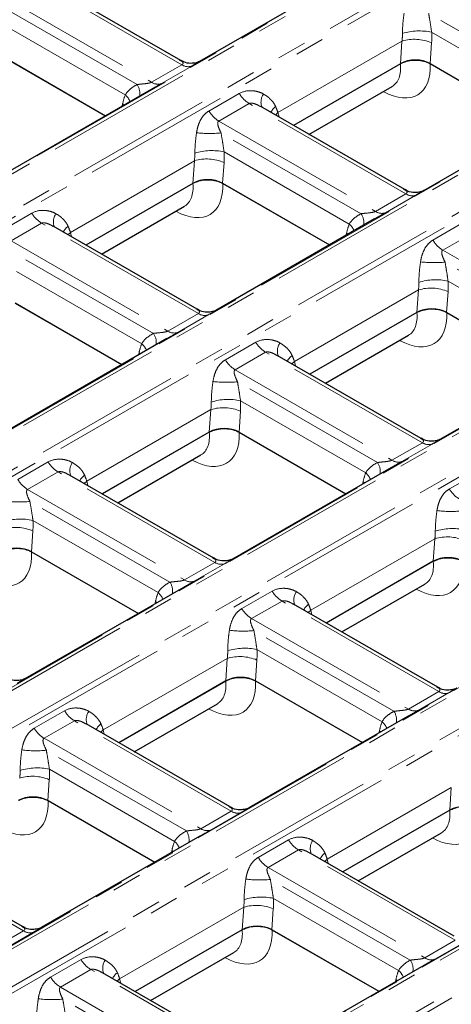
# Model space of a CAD drawing. Units: millimetres. Extents: x 8 to 650, y 1 to 415.
# Drawn here: x 491 to 510, y 175 to 218 of the extents above; entities that cross this region are included whole.
import ezdxf

# ---------------------------------------------------------------- set-up
doc = ezdxf.new("R2010")
doc.units = ezdxf.units.MM
doc.linetypes.add('PHANTOM', pattern=[12.7, 6.35, -1.27, 1.27, -1.27, 1.27, -1.27])

msp = doc.modelspace()

# ---------------------------------------------------------------- linework, layer by layer
at = {"color": 8, "linetype": 'PHANTOM', "lineweight": 0}
for p, q in [((360.009, 135.747), (520.073, 228.15)), ((520.258, 228.111), (360.195, 135.708)), ((361.611, 134.891), (521.674, 227.293)), ((521.859, 227.118), (361.796, 134.716)), ((369.652, 130.181), (529.715, 222.583)), ((529.9, 222.544), (369.837, 130.142)), ((371.253, 129.324), (531.316, 221.727)), ((531.502, 221.552), (371.438, 129.149)), ((498.22, 215.871), (491.473, 219.767)), ((490.164, 219.011), (496.912, 215.116)), ((496.289, 215.016), (490.263, 218.495)), ((514.866, 214.608), (508.84, 218.086)), ((490.393, 217.678), (495.781, 214.568)), ((379.294, 124.614), (539.357, 217.017)), ((539.543, 216.978), (379.48, 124.575)), ((507.693, 216.888), (502.353, 213.805)), ((507.627, 215.916), (507.693, 216.888)), ((508.97, 217.27), (514.358, 214.159)), ((508.967, 216.819), (508.906, 215.92)), ((380.895, 123.758), (540.959, 216.161)), ((541.144, 215.985), (381.081, 123.583)), ((496.912, 215.116), (498.22, 215.871)), ((498.645, 215.811), (497.337, 215.056)), ((507.626, 215.911), (503.022, 213.253)), ((507.626, 215.911), (507.626, 215.915)), ((499.382, 213.875), (500.69, 214.63)), ((495.646, 214.085), (495.667, 214.181)), ((495.73, 214.133), (495.667, 214.181)), ((501.115, 214.2), (499.807, 213.445)), ((507.863, 210.305), (501.115, 214.2)), ((502.353, 213.805), (502.399, 213.613)), ((499.807, 213.445), (506.554, 209.55)), ((505.931, 209.449), (499.905, 212.928)), ((500.035, 212.112), (505.423, 209.001)), ((388.936, 119.048), (549, 211.451)), ((549.185, 211.411), (389.122, 119.009)), ((498.758, 211.729), (493.418, 208.646)), ((498.692, 210.758), (498.758, 211.729)), ((500.032, 211.661), (499.97, 210.762)), ((390.538, 118.192), (550.601, 210.594)), ((498.691, 210.753), (494.086, 208.095)), ((498.691, 210.753), (498.691, 210.757)), ((550.786, 210.419), (390.723, 118.016)), ((506.554, 209.55), (507.863, 210.305)), ((508.287, 210.245), (506.979, 209.49)), ((490.447, 208.717), (491.755, 209.472)), ((492.18, 209.042), (490.872, 208.287)), ((498.927, 205.147), (492.18, 209.042)), ((509.024, 208.309), (510.333, 209.064)), ((493.418, 208.646), (493.464, 208.455)), ((505.288, 208.519), (505.309, 208.614)), ((505.372, 208.567), (505.309, 208.614)), ((510.758, 208.634), (509.449, 207.878)), ((490.872, 208.287), (497.619, 204.391)), ((496.996, 204.291), (490.97, 207.77)), ((509.449, 207.878), (516.197, 203.983)), ((515.573, 203.883), (509.547, 207.362)), ((491.1, 206.953), (496.488, 203.843)), ((509.677, 206.545), (515.066, 203.435)), ((398.579, 113.482), (558.642, 205.884)), ((558.828, 205.845), (398.764, 113.443)), ((508.401, 206.163), (503.06, 203.08)), ((508.334, 205.191), (508.401, 206.163)), ((509.674, 206.095), (509.613, 205.195)), ((400.18, 112.625), (560.243, 205.028)), ((497.619, 204.391), (498.927, 205.147)), ((499.352, 205.087), (498.044, 204.331)), ((508.333, 205.187), (503.729, 202.529)), ((508.333, 205.187), (508.333, 205.19)), ((560.429, 204.853), (400.366, 112.45)), ((500.089, 203.15), (501.398, 203.906)), ((496.353, 203.36), (496.374, 203.456)), ((496.437, 203.409), (496.374, 203.456)), ((501.822, 203.475), (500.514, 202.72)), ((508.57, 199.58), (501.822, 203.475)), ((503.06, 203.08), (503.106, 202.888)), ((500.514, 202.72), (507.261, 198.825)), ((506.638, 198.725), (500.612, 202.204)), ((500.742, 201.387), (506.13, 198.277)), ((499.465, 201.005), (494.125, 197.922)), ((499.399, 200.033), (499.465, 201.005)), ((500.739, 200.936), (500.678, 200.037)), ((499.398, 200.028), (494.794, 197.37)), ((499.398, 200.028), (499.398, 200.032)), ((507.261, 198.825), (508.57, 199.58)), ((508.994, 199.52), (507.686, 198.765)), ((491.154, 197.992), (492.462, 198.748)), ((492.887, 198.317), (491.579, 197.562)), ((499.634, 194.422), (492.887, 198.317)), ((509.732, 197.584), (511.04, 198.339)), ((494.125, 197.922), (494.171, 197.73)), ((505.995, 197.794), (506.016, 197.89)), ((506.079, 197.842), (506.016, 197.89)), ((491.579, 197.562), (498.326, 193.667)), ((497.703, 193.567), (491.677, 197.045)), ((491.807, 196.229), (497.195, 193.118)), ((491.803, 195.778), (491.742, 194.879)), ((509.108, 195.438), (503.767, 192.355)), ((509.042, 194.466), (509.108, 195.438)), ((498.326, 193.667), (499.634, 194.422)), ((509.04, 194.462), (504.436, 191.804)), ((509.04, 194.462), (509.04, 194.466)), ((500.059, 194.362), (498.751, 193.607)), ((500.796, 192.426), (502.105, 193.181)), ((497.06, 192.636), (497.081, 192.731)), ((497.144, 192.684), (497.081, 192.731)), ((502.529, 192.751), (501.221, 191.996)), ((509.277, 188.856), (502.529, 192.751)), ((503.767, 192.355), (503.813, 192.164)), ((501.221, 191.996), (507.968, 188.1)), ((507.345, 188), (501.319, 191.479)), ((501.449, 190.662), (506.837, 187.552)), ((500.172, 190.28), (494.832, 187.197)), ((500.106, 189.308), (500.172, 190.28)), ((501.446, 190.212), (501.385, 189.313)), ((500.105, 189.304), (495.501, 186.646)), ((500.105, 189.304), (500.105, 189.307)), ((507.968, 188.1), (509.277, 188.856)), ((509.702, 188.796), (508.393, 188.04)), ((491.861, 187.268), (493.169, 188.023)), ((493.594, 187.593), (492.286, 186.837)), ((500.342, 183.697), (493.594, 187.593)), ((494.832, 187.197), (494.878, 187.005)), ((506.702, 187.069), (506.723, 187.165)), ((506.786, 187.118), (506.723, 187.165)), ((492.286, 186.837), (499.033, 182.942)), ((498.41, 182.842), (492.384, 186.321)), ((492.514, 185.504), (497.902, 182.394)), ((492.511, 185.054), (492.449, 184.154)), ((509.815, 184.714), (504.474, 181.631)), ((509.749, 183.742), (509.815, 184.714)), ((499.033, 182.942), (500.342, 183.697)), ((500.766, 183.637), (499.458, 182.882)), ((509.747, 183.737), (505.143, 181.079)), ((509.747, 183.737), (509.747, 183.741)), ((491.406, 178.539), (484.659, 182.434)), ((501.503, 181.701), (502.812, 182.457)), ((497.767, 181.911), (497.788, 182.007)), ((497.851, 181.959), (497.788, 182.007)), ((503.237, 182.026), (501.928, 181.271)), ((509.984, 178.131), (503.237, 182.026)), ((501.928, 181.271), (508.676, 177.376)), ((504.474, 181.631), (504.52, 181.439)), ((508.052, 177.276), (502.026, 180.754)), ((500.879, 179.556), (495.539, 176.473)), ((500.813, 178.584), (500.879, 179.556)), ((502.156, 179.938), (507.545, 176.827)), ((502.153, 179.487), (502.092, 178.588)), ((490.098, 177.784), (491.406, 178.539)), ((491.831, 178.479), (490.523, 177.724)), ((500.812, 178.579), (496.208, 175.921)), ((500.812, 178.579), (500.812, 178.583)), ((508.676, 177.376), (509.984, 178.131)), ((510.409, 178.071), (509.1, 177.316)), ((492.568, 176.543), (493.877, 177.298)), ((494.301, 176.868), (492.993, 176.113)), ((501.049, 172.973), (494.301, 176.868)), ((495.539, 176.473), (495.585, 176.281)), ((507.41, 176.345), (507.431, 176.44)), ((507.493, 176.393), (507.431, 176.44)), ((492.993, 176.113), (499.74, 172.217)), ((499.117, 172.117), (493.091, 175.596))]:
    msp.add_line(p, q, dxfattribs=at)
at = {"color": 7, "linetype": 'Continuous', "lineweight": 30}
for p, q in [((505.803, 219.949), (498.977, 216.008)), ((498.173, 216.052), (491.971, 219.633)), ((490.328, 216.328), (494.93, 213.672)), ((490.335, 216.324), (494.93, 213.672)), ((498.167, 216.04), (498.122, 216.074)), ((507.627, 215.916), (503.018, 213.255)), ((507.626, 215.915), (503.018, 213.255)), ((508.906, 215.92), (513.507, 213.263)), ((508.913, 215.916), (513.507, 213.263)), ((496.868, 214.791), (490.041, 210.85)), ((503.688, 212.869), (507.267, 214.935)), ((515.446, 214.382), (508.619, 210.441)), ((507.815, 210.486), (501.613, 214.066)), ((498.692, 210.758), (494.083, 208.097)), ((498.691, 210.757), (494.083, 208.097)), ((499.97, 210.762), (504.572, 208.105)), ((499.977, 210.758), (504.572, 208.105)), ((507.809, 210.474), (507.764, 210.508)), ((494.752, 207.711), (498.331, 209.777)), ((498.88, 205.328), (492.678, 208.908)), ((506.51, 209.224), (499.684, 205.283)), ((491.035, 205.604), (495.637, 202.947)), ((491.042, 205.6), (495.637, 202.947)), ((498.874, 205.316), (498.829, 205.35)), ((508.334, 205.191), (503.726, 202.53)), ((508.333, 205.19), (503.726, 202.53)), ((509.613, 205.195), (514.215, 202.539)), ((509.62, 205.191), (514.215, 202.539)), ((504.395, 202.144), (507.974, 204.21)), ((497.575, 204.066), (490.749, 200.125)), ((508.522, 199.761), (502.32, 203.342)), ((516.153, 203.658), (509.326, 199.717)), ((499.399, 200.033), (494.79, 197.372)), ((499.398, 200.032), (494.79, 197.372)), ((500.678, 200.037), (505.279, 197.381)), ((500.685, 200.033), (505.279, 197.381)), ((508.516, 199.749), (508.471, 199.783)), ((495.459, 196.986), (499.038, 199.052)), ((507.217, 198.499), (500.391, 194.559)), ((499.587, 194.603), (493.385, 198.184)), ((491.742, 194.879), (496.344, 192.222)), ((491.749, 194.875), (496.344, 192.222)), ((499.581, 194.591), (499.536, 194.625)), ((509.042, 194.466), (504.433, 191.806)), ((509.04, 194.466), (504.433, 191.806)), ((498.282, 193.341), (491.456, 189.4)), ((505.102, 191.42), (508.681, 193.486)), ((509.229, 189.037), (503.027, 192.617)), ((500.106, 189.308), (495.497, 186.648)), ((500.105, 189.307), (495.497, 186.648)), ((501.385, 189.313), (505.986, 186.656)), ((501.392, 189.309), (505.986, 186.656)), ((509.223, 189.025), (509.179, 189.058)), ((496.166, 186.261), (499.745, 188.327)), ((507.925, 187.775), (501.098, 183.834)), ((500.294, 183.879), (494.092, 187.459)), ((492.449, 184.154), (497.051, 181.498)), ((492.456, 184.15), (497.051, 181.498)), ((500.288, 183.867), (500.243, 183.9)), ((509.749, 183.742), (505.14, 181.081)), ((509.747, 183.741), (505.14, 181.081)), ((498.989, 182.617), (492.163, 178.676)), ((505.809, 180.695), (509.388, 182.761)), ((491.359, 178.72), (485.157, 182.301)), ((509.937, 178.312), (503.734, 181.893)), ((491.353, 178.708), (491.308, 178.742)), ((500.813, 178.584), (496.205, 175.923)), ((500.812, 178.583), (496.205, 175.923)), ((502.092, 178.588), (506.694, 175.931)), ((502.099, 178.584), (506.694, 175.931)), ((496.874, 175.537), (500.453, 177.603)), ((508.632, 177.05), (501.805, 173.109)), ((501.001, 173.154), (494.799, 176.734))]:
    msp.add_line(p, q, dxfattribs=at)
at = {"color": 8, "linetype": 'PHANTOM', "lineweight": 0, "flags": 128}
for points in [[(502.244, 213.702), (502.245, 213.703), (502.353, 213.805)], [(493.309, 208.544), (493.309, 208.544), (493.418, 208.646)], [(502.951, 202.977), (502.952, 202.978), (503.06, 203.08)], [(494.016, 197.819), (494.016, 197.82), (494.125, 197.922)], [(503.658, 192.253), (503.659, 192.253), (503.767, 192.355)], [(494.723, 187.095), (494.723, 187.095), (494.832, 187.197)], [(504.365, 181.528), (504.366, 181.529), (504.474, 181.631)], [(495.43, 176.37), (495.431, 176.37), (495.539, 176.473)]]:
    msp.add_lwpolyline(points, dxfattribs=at)
at = {"color": 8, "linetype": 'PHANTOM', "lineweight": 0}
for centre, radius, start, end in [((508.442, 214.895), 2.433, 77.4656, 107.4394), ((508.235, 215.091), 1.876, 67.057, 106.7912), ((498.492, 216.264), 0.478, 235.276, 288.6216), ((508.137, 215.134), 0.93, 119.8747, 123.3201), ((495.725, 214.632), 0.682, 350.4545, 34.2348), ((497.184, 215.509), 0.478, 235.276, 288.6216), ((495.279, 213.986), 0.768, 22.7012, 49.2084), ((501.791, 215.292), 1.284, 211.0079, 238.2451), ((502.22, 214.259), 0.597, 144.6035, 201.9123), ((502.714, 213.469), 0.752, 127.6216, 152.5566), ((500.483, 214.537), 1.284, 211.0079, 238.2451), ((499.438, 217.954), 5.047, 263.3053, 275.3098), ((499.3, 209.933), 1.876, 67.057, 106.7912), ((499.507, 209.737), 2.433, 77.4656, 107.4394), ((499.202, 209.976), 0.93, 119.8747, 123.3201), ((508.135, 210.698), 0.478, 235.276, 288.6216), ((492.856, 210.134), 1.284, 211.0079, 238.2451), ((493.284, 209.101), 0.597, 144.6035, 201.9123), ((505.367, 209.066), 0.682, 350.4545, 34.2348), ((506.826, 209.942), 0.478, 235.276, 288.6216), ((493.779, 208.311), 0.752, 127.6216, 152.5566), ((504.921, 208.419), 0.768, 22.7012, 49.2084), ((510.125, 208.97), 1.284, 211.0079, 238.2451), ((509.08, 212.387), 5.047, 263.3053, 275.3098), ((509.149, 204.17), 2.433, 77.4656, 107.4394), ((508.943, 204.367), 1.876, 67.057, 106.7912), ((499.2, 205.539), 0.478, 235.276, 288.6216), ((508.844, 204.41), 0.93, 119.8747, 123.3201), ((496.432, 203.907), 0.682, 350.4545, 34.2348), ((497.891, 204.784), 0.478, 235.276, 288.6216), ((495.986, 203.261), 0.768, 22.7012, 49.2084), ((502.498, 204.567), 1.284, 211.0079, 238.2451), ((502.927, 203.535), 0.597, 144.6035, 201.9123), ((503.421, 202.745), 0.752, 127.6216, 152.5566), ((501.19, 203.812), 1.284, 211.0079, 238.2451), ((500.145, 207.229), 5.047, 263.3053, 275.3098), ((500.214, 199.012), 2.433, 77.4656, 107.4394), ((500.007, 199.209), 1.876, 67.057, 106.7912), ((499.909, 199.251), 0.93, 119.8747, 123.3201), ((508.842, 199.973), 0.478, 235.276, 288.6216), ((493.563, 199.409), 1.284, 211.0079, 238.2451), ((493.992, 198.376), 0.597, 144.6035, 201.9123), ((506.074, 198.341), 0.682, 350.4545, 34.2348), ((507.534, 199.218), 0.478, 235.276, 288.6216), ((505.628, 197.695), 0.768, 22.7012, 49.2084), ((492.254, 198.654), 1.284, 211.0079, 238.2451), ((494.486, 197.587), 0.752, 127.6216, 152.5566), ((510.832, 198.245), 1.284, 211.0079, 238.2451), ((491.21, 202.071), 5.047, 263.3053, 275.3098), ((509.787, 201.663), 5.047, 263.3053, 275.3098), ((491.279, 193.854), 2.433, 77.4656, 107.4394), ((491.072, 194.05), 1.876, 67.057, 106.7912), ((509.856, 193.446), 2.433, 77.4656, 107.4394), ((509.65, 193.642), 1.876, 67.057, 106.7912), ((499.907, 194.815), 0.478, 235.276, 288.6216), ((509.551, 193.685), 0.93, 119.8747, 123.3201), ((497.139, 193.183), 0.682, 350.4545, 34.2348), ((498.598, 194.059), 0.478, 235.276, 288.6216), ((496.693, 192.537), 0.768, 22.7012, 49.2084), ((503.205, 193.843), 1.284, 211.0079, 238.2451), ((503.634, 192.81), 0.597, 144.6035, 201.9123), ((501.897, 193.087), 1.284, 211.0079, 238.2451), ((504.129, 192.02), 0.752, 127.6216, 152.5566), ((500.852, 196.504), 5.047, 263.3053, 275.3098), ((500.921, 188.287), 2.433, 77.4656, 107.4394), ((500.714, 188.484), 1.876, 67.057, 106.7912), ((500.616, 188.527), 0.93, 119.8747, 123.3201), ((509.549, 189.248), 0.478, 235.276, 288.6216), ((494.27, 188.684), 1.284, 211.0079, 238.2451), ((508.241, 188.493), 0.478, 235.276, 288.6216), ((494.699, 187.652), 0.597, 144.6035, 201.9123), ((506.781, 187.616), 0.682, 350.4545, 34.2348), ((492.961, 187.929), 1.284, 211.0079, 238.2451), ((495.193, 186.862), 0.752, 127.6216, 152.5566), ((506.335, 186.97), 0.768, 22.7012, 49.2084), ((491.917, 191.346), 5.047, 263.3053, 275.3098), ((491.986, 183.129), 2.433, 77.4656, 107.4394), ((491.779, 183.326), 1.876, 67.057, 106.7912), ((510.258, 182.96), 0.93, 119.8747, 123.3201), ((500.614, 184.09), 0.478, 235.276, 288.6216), ((499.305, 183.335), 0.478, 235.276, 288.6216), ((497.846, 182.458), 0.682, 350.4545, 34.2348), ((497.4, 181.812), 0.768, 22.7012, 49.2084), ((503.912, 183.118), 1.284, 211.0079, 238.2451), ((504.341, 182.085), 0.597, 144.6035, 201.9123), ((502.604, 182.363), 1.284, 211.0079, 238.2451), ((504.836, 181.295), 0.752, 127.6216, 152.5566), ((501.559, 185.78), 5.047, 263.3053, 275.3098), ((501.628, 177.563), 2.433, 77.4656, 107.4394), ((501.422, 177.759), 1.876, 67.057, 106.7912), ((491.678, 178.932), 0.478, 235.276, 288.6216), ((501.323, 177.802), 0.93, 119.8747, 123.3201), ((494.977, 177.96), 1.284, 211.0079, 238.2451), ((495.406, 176.927), 0.597, 144.6035, 201.9123), ((507.488, 176.892), 0.682, 350.4545, 34.2348), ((508.948, 177.768), 0.478, 235.276, 288.6216), ((495.9, 176.137), 0.752, 127.6216, 152.5566), ((507.043, 176.245), 0.768, 22.7012, 49.2084), ((493.669, 177.204), 1.284, 211.0079, 238.2451), ((492.624, 180.621), 5.047, 263.3053, 275.3098)]:
    msp.add_arc(centre, radius, start, end, dxfattribs=at)
for centre, major_axis, ratio, start_param, end_param in [((506.118, 217.603), (-0.538, 2.168), 0.692698, 4.211269, 4.365609), ((506.751, 217.839), (-1.042, 2.949), 0.66655, 4.1377, 4.29204), ((506.66, 217.261), (-1.746, 2.664), 0.535787, 2.356389, 3.878208), ((506.019, 216.839), (-1.288, 1.879), 0.518596, 3.101452, 3.886932), ((497.816, 212.681), (-1.042, 2.949), 0.66655, 0.667235, 0.821575), ((500.845, 214.559), (-1.425, 1.698), 0.422577, 3.939939, 4.094279), ((497.182, 212.444), (-0.538, 2.168), 0.692698, 4.211269, 4.365609), ((497.816, 212.681), (-1.042, 2.949), 0.66655, 4.1377, 4.29204), ((497.725, 212.103), (-1.746, 2.664), 0.535787, 2.356389, 3.878208), ((497.084, 211.681), (-1.288, 1.879), 0.518596, 3.101452, 3.886932), ((491.909, 209.4), (-1.425, 1.698), 0.422577, 3.939939, 4.094279), ((507.458, 207.115), (-1.042, 2.949), 0.66655, 0.667235, 0.821575), ((506.825, 206.878), (-0.538, 2.168), 0.692698, 4.211269, 4.365609), ((507.458, 207.115), (-1.042, 2.949), 0.66655, 4.1377, 4.29204), ((507.367, 206.536), (-1.746, 2.664), 0.535787, 2.356389, 3.878208), ((506.726, 206.114), (-1.288, 1.879), 0.518596, 3.101452, 3.886932), ((498.523, 201.956), (-1.042, 2.949), 0.66655, 0.667235, 0.821575), ((501.552, 203.834), (-1.425, 1.698), 0.422577, 3.939939, 4.094279), ((497.89, 201.72), (-0.538, 2.168), 0.692698, 4.211269, 4.365609), ((498.523, 201.956), (-1.042, 2.949), 0.66655, 4.1377, 4.29204), ((498.432, 201.378), (-1.746, 2.664), 0.535787, 2.356389, 3.878208), ((497.791, 200.956), (-1.288, 1.879), 0.518596, 3.101452, 3.886932), ((508.165, 196.39), (-1.042, 2.949), 0.66655, 0.667235, 0.821575), ((492.616, 198.676), (-1.425, 1.698), 0.422577, 3.939939, 4.094279), ((489.587, 196.798), (-1.042, 2.949), 0.66655, 4.1377, 4.29204), ((507.532, 196.153), (-0.538, 2.168), 0.692698, 4.211269, 4.365609), ((489.497, 196.22), (-1.746, 2.664), 0.535787, 2.356389, 3.878208), ((508.074, 195.812), (-1.746, 2.664), 0.535787, 2.356389, 3.878208), ((507.433, 195.39), (-1.288, 1.879), 0.518596, 3.101452, 3.886932), ((499.23, 191.232), (-1.042, 2.949), 0.66655, 0.667235, 0.821575), ((502.259, 193.109), (-1.425, 1.698), 0.422577, 3.939939, 4.094279), ((498.597, 190.995), (-0.538, 2.168), 0.692698, 4.211269, 4.365609), ((499.23, 191.232), (-1.042, 2.949), 0.66655, 4.1377, 4.29204), ((499.139, 190.654), (-1.746, 2.664), 0.535787, 2.356389, 3.878208), ((498.498, 190.232), (-1.288, 1.879), 0.518596, 3.101452, 3.886932), ((493.324, 187.951), (-1.425, 1.698), 0.422577, 3.939939, 4.094279), ((508.872, 185.665), (-1.042, 2.949), 0.66655, 0.667235, 0.821575), ((490.294, 186.073), (-1.042, 2.949), 0.66655, 4.1377, 4.29204), ((489.661, 185.837), (-0.538, 2.168), 0.692698, 4.211269, 4.365609), ((490.204, 185.495), (-1.746, 2.664), 0.535787, 2.356389, 3.878208), ((508.782, 185.087), (-1.746, 2.664), 0.535787, 2.356389, 3.878208), ((508.14, 184.665), (-1.288, 1.879), 0.518596, 3.101452, 3.886932), ((499.937, 180.507), (-1.042, 2.949), 0.66655, 0.667235, 0.821575), ((502.966, 182.385), (-1.425, 1.698), 0.422577, 3.939939, 4.094279), ((499.304, 180.271), (-0.538, 2.168), 0.692698, 4.211269, 4.365609), ((499.937, 180.507), (-1.042, 2.949), 0.66655, 4.1377, 4.29204), ((499.846, 179.929), (-1.746, 2.664), 0.535787, 2.356389, 3.878208), ((499.205, 179.507), (-1.288, 1.879), 0.518596, 3.101452, 3.886932), ((494.031, 177.226), (-1.425, 1.698), 0.422577, 3.939939, 4.094279), ((509.579, 174.941), (-1.042, 2.949), 0.66655, 0.667235, 0.821575)]:
    msp.add_ellipse(centre, major_axis=major_axis, ratio=ratio, start_param=start_param, end_param=end_param, dxfattribs=at)
at = {"color": 7, "linetype": 'Continuous', "lineweight": 30}
for centre, major_axis, ratio, start_param, end_param in [((508.263, 215.538), (0.911, 0.009), 0.586012, 0.781116, 2.336777), ((508.269, 215.544), (0.91, 0.002), 0.577284, 2.282017, 2.353756), ((499.327, 210.379), (0.911, 0.009), 0.586012, 0.781116, 2.336777), ((499.333, 210.386), (0.91, 0.002), 0.577284, 2.282017, 2.353756), ((508.976, 204.819), (0.91, 0.002), 0.577284, 2.282017, 2.353756), ((508.97, 204.813), (0.911, 0.009), 0.586012, 0.781116, 2.336777), ((500.04, 199.661), (0.91, 0.002), 0.577284, 2.282017, 2.353756), ((500.035, 199.655), (0.911, 0.009), 0.586012, 0.781116, 2.336777), ((491.099, 194.496), (0.911, 0.009), 0.586012, 0.781116, 2.336777), ((509.683, 194.095), (0.91, 0.002), 0.577284, 2.282017, 2.353756), ((509.677, 194.088), (0.911, 0.009), 0.586012, 0.781116, 2.336777), ((500.748, 188.936), (0.91, 0.002), 0.577284, 2.282017, 2.353756), ((500.742, 188.93), (0.911, 0.009), 0.586012, 0.781116, 2.336777), ((491.806, 183.772), (0.911, 0.009), 0.586012, 0.781116, 2.336777), ((510.39, 183.37), (0.91, 0.002), 0.577284, 2.282017, 2.353756), ((510.384, 183.364), (0.911, 0.009), 0.586012, 0.781116, 2.336777), ((501.449, 178.205), (0.911, 0.009), 0.586012, 0.781116, 2.336777), ((501.455, 178.212), (0.91, 0.002), 0.577284, 2.282017, 2.353756)]:
    msp.add_ellipse(centre, major_axis=major_axis, ratio=ratio, start_param=start_param, end_param=end_param, dxfattribs=at)
at = {"color": 8, "linetype": 'PHANTOM', "lineweight": 0}
for points, knots in [([(507.713, 217.216), (507.713, 217.361), (507.721, 217.513), (507.746, 217.81), (507.763, 217.955), (507.785, 218.099)], [0, 0, 0, 0, 0.5, 0.5, 1, 1, 1, 1]), ([(508.84, 218.086), (508.863, 217.954), (508.885, 217.819), (508.929, 217.546), (508.951, 217.405), (508.97, 217.27)], [0, 0, 0, 0, 0.5, 0.5, 1, 1, 1, 1]), ([(498.22, 215.871), (498.231, 215.879), (498.256, 215.896), (498.272, 215.932), (498.259, 215.994), (498.205, 216.021), (498.167, 216.04)], [0, 0, 0, 0, 0.095978, 0.218243, 0.452821, 1, 1, 1, 1]), ([(498.977, 216.007), (498.945, 215.988), (498.861, 215.939), (498.727, 215.86), (498.645, 215.811)], [0, 0, 0, 0, 0.383639, 1, 1, 1, 1]), ([(495.781, 214.568), (495.833, 214.663), (495.906, 214.745), (496.079, 214.893), (496.18, 214.958), (496.289, 215.016)], [0, 0, 0, 0, 0.5, 0.5, 1, 1, 1, 1]), ([(496.289, 215.016), (496.383, 215.029), (496.482, 215.037), (496.641, 215.054), (496.695, 215.06), (496.78, 215.074), (496.808, 215.079), (496.864, 215.094), (496.891, 215.104), (496.912, 215.116)], [0, 0, 0, 0, 0.5, 0.5, 0.75, 0.75, 0.875, 0.875, 1, 1, 1, 1]), ([(497.337, 215.056), (497.317, 215.045), (497.22, 214.989), (497.064, 214.903), (496.92, 214.819), (496.869, 214.789)], [0, 0, 0, 0, 0.140465, 0.692295, 1, 1, 1, 1]), ([(500.69, 214.63), (500.842, 214.718), (501.022, 214.758), (501.295, 214.749), (501.388, 214.735), (501.565, 214.687), (501.651, 214.652), (501.733, 214.605)], [0, 0, 0, 0, 0.5, 0.5, 0.75, 0.75, 1, 1, 1, 1]), ([(501.733, 214.605), (501.846, 214.54), (501.952, 214.462), (502.086, 214.328), (502.127, 214.281), (502.199, 214.178), (502.23, 214.123), (502.255, 214.065)], [0, 0, 0, 0, 0.5, 0.5, 0.75, 0.75, 1, 1, 1, 1]), ([(501.609, 214.06), (501.559, 214.09), (501.45, 214.158), (501.303, 214.207), (501.193, 214.219), (501.144, 214.214), (501.122, 214.203), (501.115, 214.2)], [0, 0, 0, 0, 0.327025, 0.716462, 0.83824, 0.949122, 1, 1, 1, 1]), ([(498.85, 212.941), (498.865, 213.044), (498.887, 213.142), (498.945, 213.326), (498.981, 213.414), (499.068, 213.575), (499.119, 213.648), (499.239, 213.777), (499.306, 213.831), (499.382, 213.875)], [0, 0, 0, 0, 0.25, 0.25, 0.5, 0.5, 0.75, 0.75, 1, 1, 1, 1]), ([(499.807, 213.445), (499.786, 213.433), (499.773, 213.415), (499.76, 213.375), (499.759, 213.354), (499.762, 213.289), (499.774, 213.245), (499.818, 213.112), (499.859, 213.022), (499.905, 212.928)], [0, 0, 0, 0, 0.125, 0.125, 0.25, 0.25, 0.5, 0.5, 1, 1, 1, 1]), ([(498.778, 212.058), (498.778, 212.203), (498.786, 212.355), (498.811, 212.651), (498.828, 212.797), (498.85, 212.941)], [0, 0, 0, 0, 0.5, 0.5, 1, 1, 1, 1]), ([(499.905, 212.928), (499.927, 212.795), (499.95, 212.661), (499.994, 212.388), (500.016, 212.247), (500.035, 212.112)], [0, 0, 0, 0, 0.5, 0.5, 1, 1, 1, 1]), ([(507.863, 210.305), (507.873, 210.312), (507.898, 210.33), (507.914, 210.365), (507.902, 210.428), (507.847, 210.455), (507.809, 210.474)], [0, 0, 0, 0, 0.095978, 0.218243, 0.452821, 1, 1, 1, 1]), ([(508.62, 210.441), (508.587, 210.422), (508.504, 210.373), (508.37, 210.294), (508.287, 210.245)], [0, 0, 0, 0, 0.383639, 1, 1, 1, 1]), ([(491.755, 209.472), (491.907, 209.56), (492.087, 209.599), (492.36, 209.591), (492.452, 209.577), (492.63, 209.529), (492.716, 209.494), (492.797, 209.447)], [0, 0, 0, 0, 0.5, 0.5, 0.75, 0.75, 1, 1, 1, 1]), ([(492.797, 209.447), (492.911, 209.381), (493.017, 209.304), (493.151, 209.17), (493.191, 209.122), (493.264, 209.02), (493.295, 208.965), (493.32, 208.907)], [0, 0, 0, 0, 0.5, 0.5, 0.75, 0.75, 1, 1, 1, 1]), ([(505.423, 209.001), (505.475, 209.096), (505.548, 209.179), (505.721, 209.327), (505.822, 209.392), (505.931, 209.449)], [0, 0, 0, 0, 0.5, 0.5, 1, 1, 1, 1]), ([(505.931, 209.449), (506.025, 209.462), (506.125, 209.471), (506.284, 209.487), (506.338, 209.493), (506.422, 209.507), (506.451, 209.513), (506.507, 209.528), (506.534, 209.538), (506.554, 209.55)], [0, 0, 0, 0, 0.5, 0.5, 0.75, 0.75, 0.875, 0.875, 1, 1, 1, 1]), ([(506.979, 209.49), (506.959, 209.478), (506.863, 209.422), (506.706, 209.336), (506.563, 209.253), (506.511, 209.223)], [0, 0, 0, 0, 0.140465, 0.692295, 1, 1, 1, 1]), ([(492.674, 208.902), (492.624, 208.932), (492.514, 208.999), (492.368, 209.049), (492.258, 209.061), (492.209, 209.056), (492.187, 209.045), (492.18, 209.042)], [0, 0, 0, 0, 0.327025, 0.716462, 0.83824, 0.949122, 1, 1, 1, 1]), ([(508.492, 207.375), (508.507, 207.477), (508.53, 207.575), (508.587, 207.76), (508.623, 207.847), (508.71, 208.008), (508.762, 208.082), (508.881, 208.21), (508.949, 208.265), (509.024, 208.309)], [0, 0, 0, 0, 0.25, 0.25, 0.5, 0.5, 0.75, 0.75, 1, 1, 1, 1]), ([(509.449, 207.878), (509.428, 207.866), (509.416, 207.848), (509.402, 207.809), (509.401, 207.787), (509.404, 207.723), (509.416, 207.678), (509.46, 207.545), (509.502, 207.456), (509.547, 207.362)], [0, 0, 0, 0, 0.125, 0.125, 0.25, 0.25, 0.5, 0.5, 1, 1, 1, 1]), ([(508.42, 206.491), (508.421, 206.637), (508.428, 206.789), (508.453, 207.085), (508.471, 207.231), (508.492, 207.375)], [0, 0, 0, 0, 0.5, 0.5, 1, 1, 1, 1]), ([(509.547, 207.362), (509.57, 207.229), (509.592, 207.095), (509.636, 206.821), (509.658, 206.681), (509.677, 206.545)], [0, 0, 0, 0, 0.5, 0.5, 1, 1, 1, 1]), ([(498.927, 205.147), (498.938, 205.154), (498.963, 205.171), (498.979, 205.207), (498.966, 205.27), (498.912, 205.297), (498.874, 205.316)], [0, 0, 0, 0, 0.095978, 0.218243, 0.452821, 1, 1, 1, 1]), ([(499.684, 205.282), (499.652, 205.264), (499.568, 205.215), (499.435, 205.135), (499.352, 205.087)], [0, 0, 0, 0, 0.383639, 1, 1, 1, 1]), ([(496.488, 203.843), (496.54, 203.938), (496.613, 204.02), (496.786, 204.168), (496.887, 204.234), (496.996, 204.291)], [0, 0, 0, 0, 0.5, 0.5, 1, 1, 1, 1]), ([(496.996, 204.291), (497.09, 204.304), (497.189, 204.313), (497.349, 204.329), (497.402, 204.335), (497.487, 204.349), (497.515, 204.355), (497.571, 204.37), (497.598, 204.379), (497.619, 204.391)], [0, 0, 0, 0, 0.5, 0.5, 0.75, 0.75, 0.875, 0.875, 1, 1, 1, 1]), ([(498.044, 204.331), (498.024, 204.32), (497.927, 204.264), (497.771, 204.178), (497.627, 204.094), (497.576, 204.065)], [0, 0, 0, 0, 0.1404653, 0.6922946, 1, 1, 1, 1]), ([(501.398, 203.906), (501.549, 203.993), (501.729, 204.033), (502.002, 204.025), (502.095, 204.011), (502.272, 203.962), (502.358, 203.928), (502.44, 203.881)], [0, 0, 0, 0, 0.5, 0.5, 0.75, 0.75, 1, 1, 1, 1]), ([(502.44, 203.881), (502.554, 203.815), (502.659, 203.738), (502.793, 203.604), (502.834, 203.556), (502.906, 203.454), (502.937, 203.399), (502.962, 203.341)], [0, 0, 0, 0, 0.5, 0.5, 0.75, 0.75, 1, 1, 1, 1]), ([(502.316, 203.335), (502.266, 203.366), (502.157, 203.433), (502.01, 203.482), (501.9, 203.495), (501.851, 203.49), (501.829, 203.479), (501.822, 203.475)], [0, 0, 0, 0, 0.327025, 0.716462, 0.83824, 0.949122, 1, 1, 1, 1]), ([(499.557, 202.216), (499.572, 202.319), (499.594, 202.417), (499.652, 202.601), (499.688, 202.689), (499.775, 202.85), (499.826, 202.924), (499.946, 203.052), (500.013, 203.107), (500.089, 203.15)], [0, 0, 0, 0, 0.25, 0.25, 0.5, 0.5, 0.75, 0.75, 1, 1, 1, 1]), ([(500.514, 202.72), (500.493, 202.708), (500.48, 202.69), (500.467, 202.651), (500.466, 202.629), (500.469, 202.565), (500.481, 202.52), (500.525, 202.387), (500.566, 202.297), (500.612, 202.204)], [0, 0, 0, 0, 0.125, 0.125, 0.25, 0.25, 0.5, 0.5, 1, 1, 1, 1]), ([(499.485, 201.333), (499.485, 201.479), (499.493, 201.63), (499.518, 201.927), (499.535, 202.072), (499.557, 202.216)], [0, 0, 0, 0, 0.5, 0.5, 1, 1, 1, 1]), ([(500.612, 202.204), (500.635, 202.071), (500.657, 201.936), (500.701, 201.663), (500.723, 201.523), (500.742, 201.387)], [0, 0, 0, 0, 0.5, 0.5, 1, 1, 1, 1]), ([(508.57, 199.58), (508.581, 199.588), (508.605, 199.605), (508.621, 199.641), (508.609, 199.703), (508.554, 199.73), (508.516, 199.749)], [0, 0, 0, 0, 0.095978, 0.218243, 0.452821, 1, 1, 1, 1]), ([(509.327, 199.716), (509.294, 199.697), (509.211, 199.648), (509.077, 199.569), (508.994, 199.52)], [0, 0, 0, 0, 0.383639, 1, 1, 1, 1]), ([(492.462, 198.748), (492.614, 198.835), (492.794, 198.875), (493.067, 198.866), (493.16, 198.853), (493.337, 198.804), (493.423, 198.769), (493.504, 198.722)], [0, 0, 0, 0, 0.5, 0.5, 0.75, 0.75, 1, 1, 1, 1]), ([(493.504, 198.722), (493.618, 198.657), (493.724, 198.579), (493.858, 198.445), (493.899, 198.398), (493.971, 198.295), (494.002, 198.24), (494.027, 198.182)], [0, 0, 0, 0, 0.5, 0.5, 0.75, 0.75, 1, 1, 1, 1]), ([(506.13, 198.277), (506.182, 198.372), (506.255, 198.454), (506.428, 198.602), (506.53, 198.667), (506.638, 198.725)], [0, 0, 0, 0, 0.5, 0.5, 1, 1, 1, 1]), ([(506.638, 198.725), (506.732, 198.738), (506.832, 198.746), (506.991, 198.763), (507.045, 198.769), (507.129, 198.783), (507.158, 198.788), (507.214, 198.803), (507.241, 198.813), (507.261, 198.825)], [0, 0, 0, 0, 0.5, 0.5, 0.75, 0.75, 0.875, 0.875, 1, 1, 1, 1]), ([(507.686, 198.765), (507.666, 198.754), (507.57, 198.698), (507.413, 198.612), (507.27, 198.528), (507.218, 198.498)], [0, 0, 0, 0, 0.140465, 0.692295, 1, 1, 1, 1]), ([(493.381, 198.177), (493.331, 198.208), (493.221, 198.275), (493.075, 198.324), (492.965, 198.337), (492.916, 198.331), (492.894, 198.321), (492.887, 198.317)], [0, 0, 0, 0, 0.327025, 0.716462, 0.83824, 0.949122, 1, 1, 1, 1]), ([(491.579, 197.562), (491.558, 197.55), (491.545, 197.532), (491.532, 197.493), (491.53, 197.471), (491.534, 197.406), (491.546, 197.362), (491.59, 197.229), (491.631, 197.139), (491.677, 197.045)], [0, 0, 0, 0, 0.125, 0.125, 0.25, 0.25, 0.5, 0.5, 1, 1, 1, 1]), ([(509.199, 196.65), (509.214, 196.753), (509.237, 196.851), (509.294, 197.035), (509.33, 197.123), (509.418, 197.284), (509.469, 197.357), (509.588, 197.486), (509.656, 197.54), (509.732, 197.584)], [0, 0, 0, 0, 0.25, 0.25, 0.5, 0.5, 0.75, 0.75, 1, 1, 1, 1]), ([(491.677, 197.045), (491.699, 196.913), (491.722, 196.778), (491.766, 196.505), (491.788, 196.364), (491.807, 196.229)], [0, 0, 0, 0, 0.5, 0.5, 1, 1, 1, 1]), ([(509.127, 195.767), (509.128, 195.912), (509.135, 196.064), (509.16, 196.36), (509.178, 196.506), (509.199, 196.65)], [0, 0, 0, 0, 0.5, 0.5, 1, 1, 1, 1]), ([(499.634, 194.422), (499.645, 194.43), (499.67, 194.447), (499.686, 194.483), (499.673, 194.545), (499.619, 194.572), (499.581, 194.591)], [0, 0, 0, 0, 0.095978, 0.218243, 0.452821, 1, 1, 1, 1]), ([(500.391, 194.558), (500.359, 194.539), (500.275, 194.49), (500.142, 194.411), (500.059, 194.362)], [0, 0, 0, 0, 0.3836394, 1, 1, 1, 1]), ([(497.195, 193.118), (497.247, 193.213), (497.32, 193.296), (497.493, 193.444), (497.594, 193.509), (497.703, 193.567)], [0, 0, 0, 0, 0.5, 0.5, 1, 1, 1, 1]), ([(497.703, 193.567), (497.797, 193.579), (497.897, 193.588), (498.056, 193.605), (498.11, 193.61), (498.194, 193.624), (498.223, 193.63), (498.279, 193.645), (498.305, 193.655), (498.326, 193.667)], [0, 0, 0, 0, 0.5, 0.5, 0.75, 0.75, 0.875, 0.875, 1, 1, 1, 1]), ([(498.751, 193.607), (498.731, 193.595), (498.634, 193.54), (498.478, 193.454), (498.334, 193.37), (498.283, 193.34)], [0, 0, 0, 0, 0.1404653, 0.6922946, 1, 1, 1, 1]), ([(502.105, 193.181), (502.256, 193.269), (502.437, 193.308), (502.709, 193.3), (502.802, 193.286), (502.979, 193.238), (503.065, 193.203), (503.147, 193.156)], [0, 0, 0, 0, 0.5, 0.5, 0.75, 0.75, 1, 1, 1, 1]), ([(503.147, 193.156), (503.261, 193.09), (503.366, 193.013), (503.5, 192.879), (503.541, 192.831), (503.613, 192.729), (503.644, 192.674), (503.669, 192.616)], [0, 0, 0, 0, 0.5, 0.5, 0.75, 0.75, 1, 1, 1, 1]), ([(503.023, 192.61), (502.973, 192.641), (502.864, 192.708), (502.717, 192.758), (502.607, 192.77), (502.558, 192.765), (502.536, 192.754), (502.529, 192.751)], [0, 0, 0, 0, 0.327025, 0.716462, 0.83824, 0.949122, 1, 1, 1, 1]), ([(500.264, 191.492), (500.279, 191.594), (500.301, 191.693), (500.359, 191.877), (500.395, 191.964), (500.482, 192.125), (500.534, 192.199), (500.653, 192.328), (500.72, 192.382), (500.796, 192.426)], [0, 0, 0, 0, 0.25, 0.25, 0.5, 0.5, 0.75, 0.75, 1, 1, 1, 1]), ([(501.221, 191.996), (501.2, 191.984), (501.188, 191.965), (501.174, 191.926), (501.173, 191.905), (501.176, 191.84), (501.188, 191.795), (501.232, 191.662), (501.273, 191.573), (501.319, 191.479)], [0, 0, 0, 0, 0.125, 0.125, 0.25, 0.25, 0.5, 0.5, 1, 1, 1, 1]), ([(500.192, 190.609), (500.192, 190.754), (500.2, 190.906), (500.225, 191.202), (500.242, 191.348), (500.264, 191.492)], [0, 0, 0, 0, 0.5, 0.5, 1, 1, 1, 1]), ([(501.319, 191.479), (501.342, 191.346), (501.364, 191.212), (501.408, 190.938), (501.43, 190.798), (501.449, 190.662)], [0, 0, 0, 0, 0.5, 0.5, 1, 1, 1, 1]), ([(491.456, 189.4), (491.424, 189.381), (491.34, 189.332), (491.206, 189.253), (491.124, 189.204)], [0, 0, 0, 0, 0.383639, 1, 1, 1, 1]), ([(509.277, 188.856), (509.288, 188.863), (509.312, 188.88), (509.328, 188.916), (509.316, 188.979), (509.261, 189.006), (509.223, 189.025)], [0, 0, 0, 0, 0.095978, 0.218243, 0.452821, 1, 1, 1, 1]), ([(510.034, 188.991), (510.002, 188.973), (509.918, 188.923), (509.784, 188.844), (509.702, 188.796)], [0, 0, 0, 0, 0.383639, 1, 1, 1, 1]), ([(493.169, 188.023), (493.321, 188.111), (493.501, 188.15), (493.774, 188.142), (493.867, 188.128), (494.044, 188.079), (494.13, 188.045), (494.212, 187.998)], [0, 0, 0, 0, 0.5, 0.5, 0.75, 0.75, 1, 1, 1, 1]), ([(507.345, 188), (507.439, 188.013), (507.539, 188.022), (507.698, 188.038), (507.752, 188.044), (507.836, 188.058), (507.865, 188.064), (507.921, 188.079), (507.948, 188.088), (507.968, 188.1)], [0, 0, 0, 0, 0.5, 0.5, 0.75, 0.75, 0.875, 0.875, 1, 1, 1, 1]), ([(508.393, 188.04), (508.374, 188.029), (508.277, 187.973), (508.12, 187.887), (507.977, 187.803), (507.925, 187.773)], [0, 0, 0, 0, 0.140465, 0.692295, 1, 1, 1, 1]), ([(494.088, 187.452), (494.038, 187.483), (493.928, 187.55), (493.782, 187.6), (493.672, 187.612), (493.623, 187.607), (493.601, 187.596), (493.594, 187.593)], [0, 0, 0, 0, 0.327025, 0.716462, 0.83824, 0.949122, 1, 1, 1, 1]), ([(494.212, 187.998), (494.325, 187.932), (494.431, 187.855), (494.565, 187.721), (494.606, 187.673), (494.678, 187.571), (494.709, 187.516), (494.734, 187.458)], [0, 0, 0, 0, 0.5, 0.5, 0.75, 0.75, 1, 1, 1, 1]), ([(506.837, 187.552), (506.889, 187.647), (506.962, 187.729), (507.136, 187.877), (507.237, 187.943), (507.345, 188)], [0, 0, 0, 0, 0.5, 0.5, 1, 1, 1, 1]), ([(491.329, 186.333), (491.344, 186.436), (491.366, 186.534), (491.424, 186.719), (491.46, 186.806), (491.547, 186.967), (491.598, 187.041), (491.718, 187.169), (491.785, 187.224), (491.861, 187.268)], [0, 0, 0, 0, 0.25, 0.25, 0.5, 0.5, 0.75, 0.75, 1, 1, 1, 1]), ([(492.286, 186.837), (492.265, 186.825), (492.252, 186.807), (492.239, 186.768), (492.238, 186.746), (492.241, 186.682), (492.253, 186.637), (492.297, 186.504), (492.338, 186.414), (492.384, 186.321)], [0, 0, 0, 0, 0.125, 0.125, 0.25, 0.25, 0.5, 0.5, 1, 1, 1, 1]), ([(491.257, 185.45), (491.257, 185.596), (491.265, 185.747), (491.29, 186.044), (491.307, 186.19), (491.329, 186.333)], [0, 0, 0, 0, 0.5, 0.5, 1, 1, 1, 1]), ([(492.384, 186.321), (492.406, 186.188), (492.429, 186.054), (492.473, 185.78), (492.495, 185.64), (492.514, 185.504)], [0, 0, 0, 0, 0.5, 0.5, 1, 1, 1, 1]), ([(500.342, 183.697), (500.352, 183.705), (500.377, 183.722), (500.393, 183.758), (500.381, 183.82), (500.326, 183.848), (500.288, 183.867)], [0, 0, 0, 0, 0.095978, 0.218243, 0.452821, 1, 1, 1, 1]), ([(501.099, 183.833), (501.066, 183.814), (500.983, 183.765), (500.849, 183.686), (500.766, 183.637)], [0, 0, 0, 0, 0.383639, 1, 1, 1, 1]), ([(498.41, 182.842), (498.504, 182.855), (498.604, 182.864), (498.763, 182.88), (498.817, 182.886), (498.901, 182.9), (498.93, 182.905), (498.986, 182.92), (499.012, 182.93), (499.033, 182.942)], [0, 0, 0, 0, 0.5, 0.5, 0.75, 0.75, 0.875, 0.875, 1, 1, 1, 1]), ([(497.902, 182.394), (497.954, 182.489), (498.027, 182.571), (498.2, 182.719), (498.301, 182.785), (498.41, 182.842)], [0, 0, 0, 0, 0.5, 0.5, 1, 1, 1, 1]), ([(499.458, 182.882), (499.438, 182.871), (499.342, 182.815), (499.185, 182.729), (499.042, 182.645), (498.99, 182.615)], [0, 0, 0, 0, 0.140465, 0.692295, 1, 1, 1, 1]), ([(502.812, 182.457), (502.964, 182.544), (503.144, 182.584), (503.417, 182.575), (503.509, 182.562), (503.687, 182.513), (503.773, 182.478), (503.854, 182.431)], [0, 0, 0, 0, 0.5, 0.5, 0.75, 0.75, 1, 1, 1, 1]), ([(503.854, 182.431), (503.968, 182.366), (504.073, 182.288), (504.207, 182.154), (504.248, 182.107), (504.32, 182.004), (504.351, 181.949), (504.376, 181.891)], [0, 0, 0, 0, 0.5, 0.5, 0.75, 0.75, 1, 1, 1, 1]), ([(500.971, 180.767), (500.986, 180.87), (501.009, 180.968), (501.066, 181.152), (501.102, 181.24), (501.189, 181.401), (501.241, 181.474), (501.36, 181.603), (501.428, 181.657), (501.503, 181.701)], [0, 0, 0, 0, 0.25, 0.25, 0.5, 0.5, 0.75, 0.75, 1, 1, 1, 1]), ([(503.73, 181.886), (503.68, 181.917), (503.571, 181.984), (503.424, 182.033), (503.314, 182.046), (503.265, 182.04), (503.243, 182.03), (503.237, 182.026)], [0, 0, 0, 0, 0.327025, 0.716462, 0.83824, 0.949122, 1, 1, 1, 1]), ([(501.928, 181.271), (501.907, 181.259), (501.895, 181.241), (501.881, 181.201), (501.88, 181.18), (501.883, 181.115), (501.895, 181.071), (501.939, 180.938), (501.98, 180.848), (502.026, 180.754)], [0, 0, 0, 0, 0.125, 0.125, 0.25, 0.25, 0.5, 0.5, 1, 1, 1, 1]), ([(500.899, 179.884), (500.899, 180.029), (500.907, 180.181), (500.932, 180.477), (500.95, 180.623), (500.971, 180.767)], [0, 0, 0, 0, 0.5, 0.5, 1, 1, 1, 1]), ([(502.026, 180.754), (502.049, 180.622), (502.071, 180.487), (502.115, 180.214), (502.137, 180.073), (502.156, 179.938)], [0, 0, 0, 0, 0.5, 0.5, 1, 1, 1, 1]), ([(491.406, 178.539), (491.417, 178.547), (491.442, 178.564), (491.458, 178.6), (491.445, 178.662), (491.391, 178.689), (491.353, 178.708)], [0, 0, 0, 0, 0.095978, 0.218243, 0.452821, 1, 1, 1, 1]), ([(492.163, 178.675), (492.131, 178.656), (492.047, 178.607), (491.914, 178.528), (491.831, 178.479)], [0, 0, 0, 0, 0.383639, 1, 1, 1, 1]), ([(493.877, 177.298), (494.028, 177.386), (494.208, 177.425), (494.481, 177.417), (494.574, 177.403), (494.751, 177.355), (494.837, 177.32), (494.919, 177.273)], [0, 0, 0, 0, 0.5, 0.5, 0.75, 0.75, 1, 1, 1, 1]), ([(494.919, 177.273), (495.033, 177.207), (495.138, 177.13), (495.272, 176.996), (495.313, 176.948), (495.385, 176.846), (495.416, 176.791), (495.441, 176.733)], [0, 0, 0, 0, 0.5, 0.5, 0.75, 0.75, 1, 1, 1, 1]), ([(507.545, 176.827), (507.596, 176.922), (507.669, 177.005), (507.843, 177.153), (507.944, 177.218), (508.052, 177.276)], [0, 0, 0, 0, 0.5, 0.5, 1, 1, 1, 1]), ([(508.052, 177.276), (508.147, 177.288), (508.246, 177.297), (508.405, 177.313), (508.459, 177.319), (508.543, 177.333), (508.572, 177.339), (508.628, 177.354), (508.655, 177.364), (508.676, 177.376)], [0, 0, 0, 0, 0.5, 0.5, 0.75, 0.75, 0.875, 0.875, 1, 1, 1, 1]), ([(509.1, 177.316), (509.081, 177.304), (508.984, 177.249), (508.828, 177.163), (508.684, 177.079), (508.632, 177.049)], [0, 0, 0, 0, 0.140465, 0.692295, 1, 1, 1, 1]), ([(494.795, 176.728), (494.745, 176.758), (494.636, 176.826), (494.489, 176.875), (494.379, 176.887), (494.33, 176.882), (494.308, 176.871), (494.301, 176.868)], [0, 0, 0, 0, 0.327025, 0.716462, 0.83824, 0.949122, 1, 1, 1, 1]), ([(492.036, 175.609), (492.051, 175.712), (492.073, 175.81), (492.131, 175.994), (492.167, 176.081), (492.254, 176.243), (492.305, 176.316), (492.425, 176.445), (492.492, 176.499), (492.568, 176.543)], [0, 0, 0, 0, 0.25, 0.25, 0.5, 0.5, 0.75, 0.75, 1, 1, 1, 1]), ([(492.993, 176.113), (492.972, 176.101), (492.959, 176.083), (492.946, 176.043), (492.945, 176.022), (492.948, 175.957), (492.96, 175.912), (493.004, 175.78), (493.045, 175.69), (493.091, 175.596)], [0, 0, 0, 0, 0.125, 0.125, 0.25, 0.25, 0.5, 0.5, 1, 1, 1, 1]), ([(491.964, 174.726), (491.964, 174.871), (491.972, 175.023), (491.997, 175.319), (492.014, 175.465), (492.036, 175.609)], [0, 0, 0, 0, 0.5, 0.5, 1, 1, 1, 1]), ([(493.091, 175.596), (493.114, 175.463), (493.136, 175.329), (493.18, 175.055), (493.202, 174.915), (493.221, 174.78)], [0, 0, 0, 0, 0.5, 0.5, 1, 1, 1, 1])]:
    msp.add_open_spline(points, degree=3, knots=knots, dxfattribs=at)
at = {"color": 7, "linetype": 'Continuous', "lineweight": 30}
for points, knots in [([(498.99, 216.016), (498.989, 216.015), (498.987, 216.014), (498.934, 215.988), (498.807, 215.943), (498.579, 215.919), (498.342, 215.952), (498.22, 216.038), (498.183, 216.063)], [0, 0, 0, 0, 0.076871, 0.176163, 0.320516, 0.564639, 0.870114, 1, 1, 1, 1]), ([(507.674, 215.941), (507.741, 215.969), (507.892, 216.033), (508.178, 216.076), (508.488, 216.064), (508.741, 216.003), (508.865, 215.94), (508.913, 215.916)], [0, 0, 0, 0, 0.1840648, 0.4101778, 0.635589, 0.8601696, 1, 1, 1, 1]), ([(498.738, 210.782), (498.806, 210.811), (498.957, 210.875), (499.243, 210.918), (499.552, 210.906), (499.806, 210.845), (499.93, 210.782), (499.977, 210.758)], [0, 0, 0, 0, 0.1840648, 0.4101778, 0.635589, 0.8601696, 1, 1, 1, 1]), ([(508.633, 210.449), (508.632, 210.449), (508.629, 210.447), (508.577, 210.422), (508.449, 210.377), (508.221, 210.353), (507.984, 210.386), (507.862, 210.471), (507.826, 210.497)], [0, 0, 0, 0, 0.076871, 0.176163, 0.320516, 0.564639, 0.870114, 1, 1, 1, 1]), ([(499.697, 205.291), (499.696, 205.291), (499.694, 205.289), (499.642, 205.263), (499.514, 205.219), (499.286, 205.194), (499.049, 205.228), (498.927, 205.313), (498.89, 205.339)], [0, 0, 0, 0, 0.076871, 0.176163, 0.320516, 0.564639, 0.870114, 1, 1, 1, 1]), ([(508.381, 205.216), (508.448, 205.245), (508.599, 205.308), (508.885, 205.352), (509.195, 205.34), (509.448, 205.279), (509.572, 205.216), (509.62, 205.191)], [0, 0, 0, 0, 0.1840648, 0.4101778, 0.635589, 0.8601696, 1, 1, 1, 1]), ([(499.446, 200.058), (499.513, 200.086), (499.664, 200.15), (499.95, 200.194), (500.259, 200.181), (500.513, 200.121), (500.637, 200.057), (500.685, 200.033)], [0, 0, 0, 0, 0.184065, 0.410178, 0.635589, 0.86017, 1, 1, 1, 1]), ([(509.34, 199.725), (509.339, 199.724), (509.336, 199.723), (509.284, 199.697), (509.156, 199.652), (508.928, 199.628), (508.691, 199.661), (508.569, 199.747), (508.533, 199.772)], [0, 0, 0, 0, 0.076871, 0.176163, 0.320516, 0.564639, 0.870114, 1, 1, 1, 1]), ([(490.51, 194.9), (490.578, 194.928), (490.728, 194.992), (491.015, 195.035), (491.324, 195.023), (491.577, 194.962), (491.702, 194.899), (491.749, 194.875)], [0, 0, 0, 0, 0.184065, 0.410178, 0.635589, 0.86017, 1, 1, 1, 1]), ([(500.405, 194.566), (500.403, 194.566), (500.401, 194.564), (500.349, 194.539), (500.221, 194.494), (499.993, 194.47), (499.756, 194.503), (499.634, 194.589), (499.598, 194.614)], [0, 0, 0, 0, 0.076871, 0.176163, 0.320516, 0.564639, 0.870114, 1, 1, 1, 1]), ([(509.088, 194.491), (509.155, 194.52), (509.306, 194.584), (509.592, 194.627), (509.902, 194.615), (510.155, 194.554), (510.279, 194.491), (510.327, 194.467)], [0, 0, 0, 0, 0.184065, 0.410178, 0.635589, 0.86017, 1, 1, 1, 1]), ([(491.469, 189.408), (491.468, 189.408), (491.466, 189.406), (491.413, 189.38), (491.286, 189.336), (491.058, 189.312), (490.82, 189.345), (490.699, 189.43), (490.662, 189.456)], [0, 0, 0, 0, 0.076871, 0.176163, 0.320516, 0.564639, 0.870114, 1, 1, 1, 1]), ([(500.153, 189.333), (500.22, 189.362), (500.371, 189.426), (500.657, 189.469), (500.967, 189.457), (501.22, 189.396), (501.344, 189.333), (501.392, 189.309)], [0, 0, 0, 0, 0.1840648, 0.4101778, 0.635589, 0.8601696, 1, 1, 1, 1]), ([(510.047, 189), (510.046, 188.999), (510.043, 188.998), (509.991, 188.972), (509.863, 188.927), (509.636, 188.903), (509.398, 188.937), (509.276, 189.022), (509.24, 189.048)], [0, 0, 0, 0, 0.076871, 0.176163, 0.320516, 0.564639, 0.870114, 1, 1, 1, 1]), ([(491.217, 184.175), (491.285, 184.204), (491.436, 184.267), (491.722, 184.311), (492.031, 184.299), (492.285, 184.238), (492.409, 184.175), (492.456, 184.15)], [0, 0, 0, 0, 0.184065, 0.410178, 0.635589, 0.86017, 1, 1, 1, 1]), ([(501.112, 183.842), (501.111, 183.841), (501.108, 183.84), (501.056, 183.814), (500.928, 183.769), (500.7, 183.745), (500.463, 183.778), (500.341, 183.864), (500.305, 183.89)], [0, 0, 0, 0, 0.076871, 0.176163, 0.320516, 0.564639, 0.870114, 1, 1, 1, 1]), ([(509.795, 183.767), (509.863, 183.795), (510.013, 183.859), (510.299, 183.902), (510.609, 183.89), (510.862, 183.83), (510.986, 183.766), (511.034, 183.742)], [0, 0, 0, 0, 0.184065, 0.410178, 0.635589, 0.86017, 1, 1, 1, 1]), ([(492.176, 178.684), (492.175, 178.683), (492.173, 178.682), (492.121, 178.656), (491.993, 178.611), (491.765, 178.587), (491.528, 178.62), (491.406, 178.706), (491.369, 178.731)], [0, 0, 0, 0, 0.076871, 0.176163, 0.320516, 0.564639, 0.870114, 1, 1, 1, 1]), ([(500.86, 178.608), (500.927, 178.637), (501.078, 178.701), (501.364, 178.744), (501.674, 178.732), (501.927, 178.671), (502.051, 178.608), (502.099, 178.584)], [0, 0, 0, 0, 0.184065, 0.410178, 0.635589, 0.86017, 1, 1, 1, 1])]:
    msp.add_open_spline(points, degree=3, knots=knots, dxfattribs=at)

doc.saveas('drawing.dxf')
